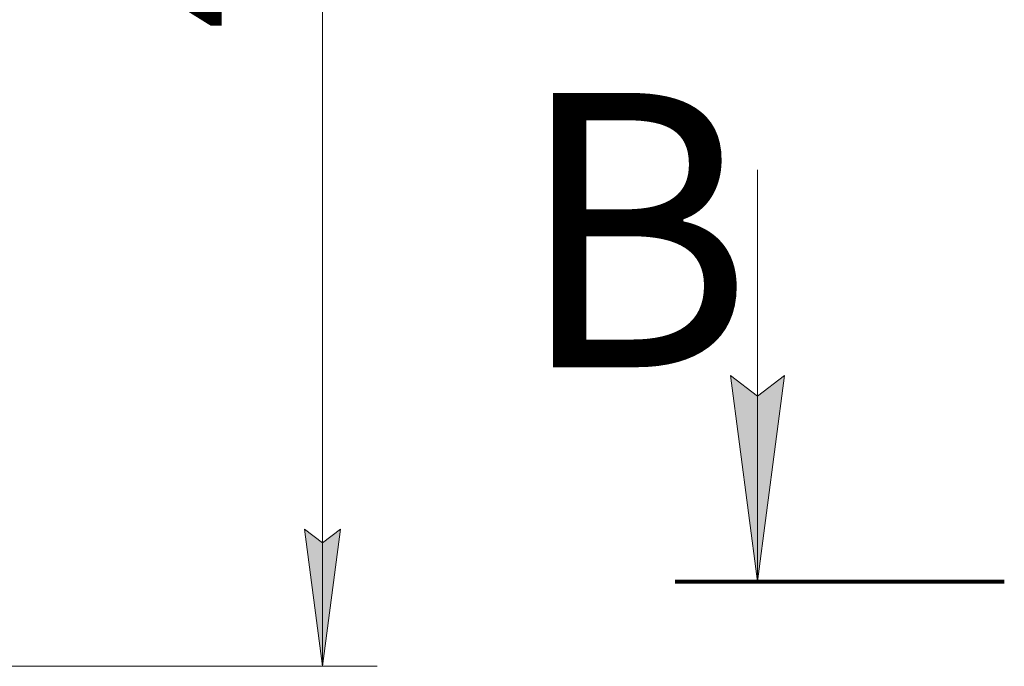
# Model space of a CAD drawing. Units: millimetres. Extents: x 0 to 32503, y -11 to 22275.
# Drawn here: x 17678 to 20371, y 12783 to 14551 of the extents above; entities that cross this region are included whole.
import ezdxf

# ---------------------------------------------------------------- set-up
doc = ezdxf.new("R2010")
doc.units = ezdxf.units.MM
doc.linetypes.add('K5LT_REINFORCED', pattern=[0])
doc.linetypes.add('K5LT_THIN', pattern=[0])
doc.layers.add('DIM', color=6, linetype='Continuous', true_color=0xff00ff)
doc.layers.add('FOR', color=7, linetype='Continuous', true_color=0xffffff)
doc.styles.add('KTEXTSTYLE', font='GOST_AU.ttf', dxfattribs={"width": 0.96, "height": 5})

msp = doc.modelspace()

# ---------------------------------------------------------------- hatches: boundary and pattern name
at = {"layer": 'DIM'}
msp.add_hatch(color=7, dxfattribs=at).paths.add_polyline_path([(18506, 12782.9), (18555.3, 13157.9), (18506, 13120.4), (18456.6, 13157.9)])
at = {"layer": 'FOR'}
msp.add_hatch(color=7, dxfattribs=at).paths.add_polyline_path([(19695.6, 13015.2), (19769.6, 13577.7), (19695.6, 13521.5), (19621.5, 13577.7)])

# ---------------------------------------------------------------- linework, layer by layer
at = {"layer": 'DIM', "color": 7, "linetype": 'K5LT_THIN', "lineweight": 18}
for p, q in [((18506, 12782.9), (18506, 17566.9)), ((18506, 12782.9), (18456.6, 13157.9)), ((18456.6, 13157.9), (18506, 13120.4)), ((18506, 13120.4), (18555.3, 13157.9)), ((18555.3, 13157.9), (18506, 12782.9)), ((17623.4, 12782.9), (18656, 12782.9))]:
    msp.add_line(p, q, dxfattribs=at)
at = {"layer": 'FOR', "color": 7, "linetype": 'K5LT_THIN', "lineweight": 18}
for p, q in [((19695.6, 14140.2), (19695.6, 13015.2)), ((19695.6, 13015.2), (19621.5, 13577.7)), ((19621.5, 13577.7), (19695.6, 13521.5)), ((19695.6, 13521.5), (19769.6, 13577.7)), ((19769.6, 13577.7), (19695.6, 13015.2))]:
    msp.add_line(p, q, dxfattribs=at)
at = {"layer": 'FOR', "color": 134, "linetype": 'K5LT_REINFORCED', "lineweight": 80, "true_color": 0x009696}
msp.add_line((19470.6, 13015.2), (20370.6, 13015.2), dxfattribs=at)

# ---------------------------------------------------------------- texts
at = {"layer": 'DIM', "color": 7, "style": 'KTEXTSTYLE', "oblique": 15, "width": 0.96}
msp.add_text('4785*', height=375, rotation=90, dxfattribs=at).set_placement((18334, 14525.3))
at = {"layer": 'FOR', "color": 5, "true_color": 0x0000ff, "style": 'KTEXTSTYLE', "width": 0.96}
msp.add_text('В', height=750, dxfattribs=at).set_placement((19037.7, 13600.8))

doc.saveas('drawing.dxf')
